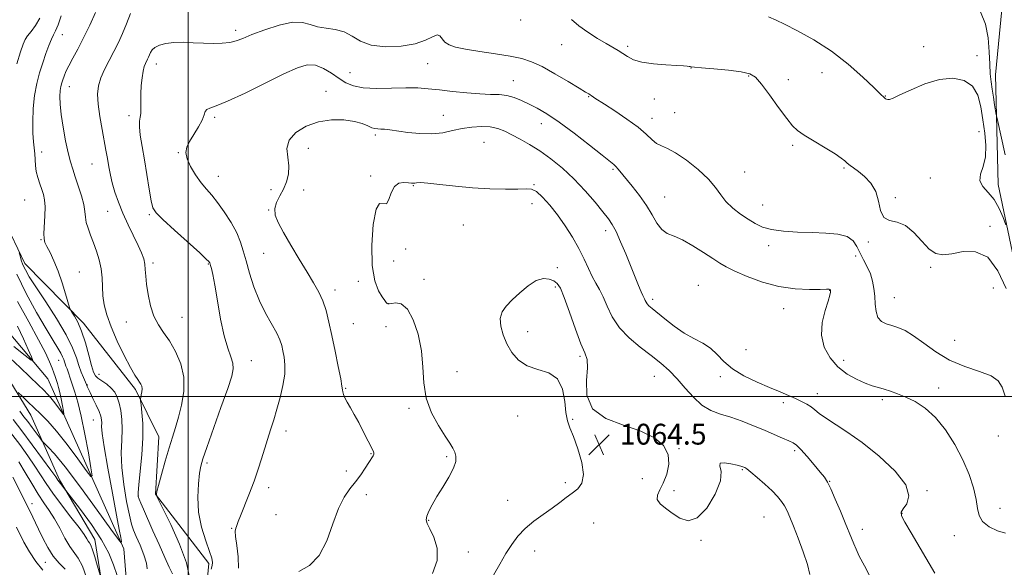
# Model space of a CAD drawing. Extents: x 2107300 to 2110200, y 352300 to 355200.
# Drawn here: x 2108435 to 2108814, y 353434 to 353645 of the extents above; entities that cross this region are included whole.
import ezdxf

# ---------------------------------------------------------------- set-up
doc = ezdxf.new("R2010")
doc.units = 0
doc.header["$MEASUREMENT"] = 0
for name, color, linetype, lineweight in [('32000', 7, 'Continuous', 0), ('DTM HARD BREAKLINE', 7, 'Continuous', 0), ('DTM SPOT ELEVATION', 2, 'Continuous', 13), ('INDEX CONTOUR', 41, 'Continuous', 13), ('INTERMEDIATE CONTOUR', 44, 'Continuous', 0), ('SPOT ELEVATION', 7, 'Continuous', 0)]:
    doc.layers.add(name, color=color, linetype=linetype, lineweight=lineweight)
doc.styles.add('Style-ITALICS', font='ITALICS.shx')

# ---------------------------------------------------------------- blocks, each defined once
blk = doc.blocks.new('SPOT')
at = {"layer": 'SPOT ELEVATION'}
for p, q in [((-3.91, -3.91), (3.82, 3.81)), ((-1.65, 3.77), (1.72, -3.93))]:
    blk.add_line(p, q, dxfattribs=at)

msp = doc.modelspace()

# ---------------------------------------------------------------- linework, layer by layer
at = {"layer": '32000', "flags": 128}
for points in [[(2108500, 355000), (2108500, 352500)], [(2110000, 353500), (2107500, 353500)]]:
    msp.add_lwpolyline(points, dxfattribs=at)
at = {"layer": 'DTM HARD BREAKLINE'}
for points in [[(2108577.02, 353114.24, 1073.91), (2108563.81, 353122.44, 1070.86), (2108557.9, 353179.48, 1069.13), (2108562.12, 353223.25, 1065.46), (2108538.83, 353262.03, 1062.92), (2108519.62, 353299.77, 1058.54), (2108493.26, 353334.48, 1055.58), (2108478.23, 353404.79, 1051.31), (2108475.31, 353441.46, 1048.15), (2108446, 353506.73, 1042.86), (2108417.61, 353540.43, 1038.27), (2108392.42, 353617.91, 1033.79), (2108391.48, 353641.33, 1032.16), (2108426.41, 353728.78, 1025.24), (2108464.15, 353745.96, 1023.2), (2108496.93, 353803.89, 1019.13), (2108516.51, 353871.03, 1014.34), (2108500.47, 353943.38, 1012), (2108490.33, 353956.66, 1010.88), (2108510.91, 354018.7, 1007.73), (2108485.6, 354060.54, 1006.71), (2108499.93, 354081.87, 1005.08), (2108516.73, 354090.98, 1002.6)], [(2108846.67, 353452.52, 1056.8), (2108844.49, 353478.23, 1054.35), (2108823.01, 353525.27, 1053.39), (2108811.21, 353581.42, 1051.36), (2108810.19, 353623.44, 1049.2), (2108813.85, 353660.63, 1047.89), (2108811.39, 353680.32, 1046.78), (2108793.09, 353694.67, 1046.07), (2108779.04, 353709.44, 1045.19), (2108765.12, 353747.99, 1043.23), (2108751.09, 353769.26, 1041.81), (2108739.65, 353808.4, 1038.51), (2108727.95, 353848.28, 1036.21), (2108717.54, 353879.95, 1034.57), (2108699.71, 353902.09, 1032.51)], [(2108575.624, 353099.195, 1075.14), (2108554.158, 353105.52, 1074.76), (2108549.222, 353124.188, 1073.335), (2108548.899, 353146.024, 1071.34), (2108549.125, 353178.107, 1070.2), (2108549.442, 353206.874, 1068.585), (2108544.085, 353230.785, 1066.97), (2108530.378, 353256.679, 1064.31), (2108513.34, 353283.034, 1062.03), (2108499.391, 353297.584, 1060.7), (2108489.182, 353316.937, 1059.37), (2108478.882, 353339.606, 1058.04), (2108470.572, 353370.348, 1055.665), (2108469.474, 353390.228, 1054.43), (2108468.784, 353415.373, 1052.72), (2108464.097, 353445.109, 1051.295), (2108450.473, 353467.963, 1049.775), (2108439.56, 353492.827, 1046.735), (2108422.2, 353520.833, 1044.645), (2108407.517, 353541.999, 1043.125), (2108399.654, 353556.439, 1041.225), (2108390.853, 353584.956, 1039.515), (2108384.164, 353596.939, 1039.23), (2108376.23, 353603.911, 1039.705)], [(2108506.204, 353418.232, 1056.71), (2108507.888, 353435.9, 1055.665), (2108487.37, 353462.447, 1053.955), (2108488.664, 353484.442, 1053.29), (2108479.761, 353502.632, 1051.675), (2108459.814, 353528.111, 1050.44), (2108437.224, 353551.077, 1048.54), (2108429.171, 353567.935, 1046.735)]]:
    msp.add_polyline3d(points, dxfattribs=at)
at = {"layer": 'DTM SPOT ELEVATION'}
for p in [(2108627.71, 353644.62, 1054.2), (2108518.23, 353640.53, 1055.6), (2108451.637, 353638.989, 1050.725), (2108643.51, 353635.12, 1054.8), (2108668.82, 353634.42, 1053.7), (2108782.65, 353634.34, 1051.64), (2108803.16, 353630.81, 1051.64), (2108487.72, 353627.64, 1056.6), (2108592.02, 353627.82, 1056.9), (2108693.17, 353626.07, 1054.04), (2108562.16, 353624.39, 1057.1), (2108715.415, 353623.035, 1054.145), (2108730.6, 353621.69, 1053.44), (2108743.59, 353624.38, 1052.94), (2108454.32, 353618.91, 1052.7), (2108624.96, 353621.23, 1057.2), (2108553, 353617.18, 1059.4), (2108653.9, 353615.06, 1056.1), (2108679.1, 353614.26, 1054.6), (2108767.92, 353615.33, 1051.94), (2108477.29, 353607.88, 1055.6), (2108510.19, 353607.19, 1058.3), (2108598.05, 353607.99, 1059.1), (2108678.2, 353606.74, 1055.4), (2108686.91, 353608.94, 1055.24), (2108635.66, 353604.7, 1058.7), (2108571.89, 353600.37, 1060.3), (2108803.95, 353601.71, 1052.74), (2108546.19, 353595.28, 1060.7), (2108613.68, 353597.56, 1061.1), (2108732.256, 353596.391, 1054.24), (2108443.738, 353593.878, 1050.725), (2108496.15, 353593.57, 1057.9), (2108462.98, 353589.28, 1053.1), (2108752.01, 353587.77, 1054.14), (2108511.63, 353584.49, 1058.7), (2108570.05, 353584.68, 1061.9), (2108663.21, 353587.21, 1058.2), (2108713.79, 353586.19, 1055.34), (2108785.17, 353583.88, 1053.14), (2108586.45, 353580.88, 1062.1), (2108632.92, 353581.33, 1061.9), (2108531.8, 353579.35, 1059.1), (2108544.32, 353579.22, 1061.3), (2108683.12, 353576.53, 1057.1), (2108771.73, 353576.38, 1053.94), (2108437.1, 353575.41, 1048.9), (2108632.05, 353573.97, 1062.8), (2108720.78, 353573.46, 1055.24), (2108468.98, 353571.1, 1053.1), (2108485.1, 353569.79, 1055.8), (2108530.89, 353571.57, 1059.9), (2108605.75, 353565.84, 1062.7), (2108808.15, 353565.26, 1053.64), (2108660.42, 353563.67, 1060.5), (2108443.45, 353560.22, 1049.9), (2108723.06, 353557.84, 1056.44), (2108761.34, 353559.27, 1054.04), (2108528.96, 353555, 1059.1), (2108583.56, 353556.57, 1062.1), (2108756.55, 353553.87, 1056.64), (2108486.447, 353551.218, 1054.335), (2108507.68, 353550.91, 1055.9), (2108578.91, 353552.04, 1062.43), (2108458.13, 353547.83, 1050.9), (2108641.9, 353549.47, 1063.4), (2108785.31, 353549.55, 1054.14), (2108565.31, 353544.18, 1061.82), (2108590.65, 353544.91, 1062.83), (2108641.03, 353542.04, 1064.3), (2108696.02, 353542.7, 1059.14), (2108556.46, 353540.93, 1060.5), (2108746.48, 353540.77, 1058.04), (2108809.44, 353541.63, 1054.94), (2108576.99, 353535.64, 1062.03), (2108678.52, 353537.33, 1059.6), (2108771.35, 353537.95, 1055.14), (2108728.86, 353533.66, 1058.64), (2108476.24, 353528.61, 1053.2), (2108497.558, 353530.42, 1054.905), (2108563.41, 353528, 1060.92), (2108575.96, 353526.82, 1060.9), (2108630.42, 353524.89, 1064.5), (2108794.59, 353521.59, 1054.64), (2108714.3, 353517.94, 1058.74), (2108450.2, 353513.85, 1045.2), (2108524.302, 353513.717, 1056.71), (2108650.61, 353515.39, 1064.2), (2108751.91, 353513.86, 1057.44), (2108465.65, 353508.5, 1050.8), (2108603.23, 353509.51, 1062.9), (2108461.26, 353504.41, 1048.1), (2108679.14, 353507.74, 1062.8), (2108704.5, 353507.61, 1060.44), (2108560.5, 353503.1, 1060.1), (2108741.81, 353501.03, 1059.34), (2108788.42, 353503.24, 1057.44), (2108728.65, 353497.63, 1060.44), (2108766.75, 353498.73, 1058.34), (2108584.85, 353495.44, 1061.7), (2108463.59, 353490.91, 1047.2), (2108626.57, 353492.52, 1063.4), (2108647.78, 353491.26, 1064.1), (2108537.58, 353486.75, 1058.5), (2108811.37, 353484.78, 1056.44), (2108570.24, 353478.03, 1059.9), (2108688.59, 353479.94, 1063.84), (2108733.059, 353479.204, 1062.315), (2108507.16, 353474.48, 1056.3), (2108599.35, 353476.83, 1061.8), (2108560.81, 353471.39, 1059.4), (2108712.92, 353471.92, 1064.14), (2108644.93, 353466.93, 1063.5), (2108674.48, 353468.37, 1065.1), (2108746.51, 353467.38, 1061.94), (2108530.97, 353464.98, 1058.5), (2108686.68, 353463.82, 1063.44), (2108783.87, 353463.83, 1059.84), (2108439.977, 353458.848, 1055.475), (2108480.84, 353461.8, 1052.1), (2108568.39, 353462.26, 1060.6), (2108622.72, 353460.05, 1062.9), (2108774.25, 353455.09, 1059.94), (2108812.01, 353457.01, 1057.24), (2108533.78, 353454.65, 1058.7), (2108592.45, 353452.42, 1062.1), (2108655.76, 353451.37, 1065.5), (2108721.284, 353453.641, 1064.975), (2108516.63, 353449.37, 1057.9), (2108759.028, 353448.922, 1061.46), (2108697.06, 353444.72, 1064.14), (2108794.46, 353446.51, 1058.74), (2108607.7, 353440.24, 1062.8), (2108633.18, 353440.65, 1064.9), (2108445.11, 353436.26, 1056.8)]:
    msp.add_point(p, dxfattribs=at)
at = {"layer": 'INDEX CONTOUR'}
for points in [[(2108451.206, 353646.17, 1050), (2108449.977, 353642.696, 1050), (2108449.043, 353640.447, 1050), (2108448.28, 353638.902, 1050), (2108447.48, 353637.233, 1050), (2108446.485, 353634.795, 1050), (2108445.328, 353631.666, 1050), (2108444.091, 353628.102, 1050), (2108442.861, 353624.296, 1050), (2108441.76, 353620.172, 1050), (2108440.918, 353615.588, 1050), (2108440.43, 353610.529, 1050), (2108440.256, 353605.489, 1050), (2108440.322, 353601.086, 1050), (2108440.548, 353597.765, 1050), (2108441.064, 353593.112, 1050), (2108441.306, 353588.728, 1050), (2108441.597, 353586.407, 1050), (2108442.166, 353584.019, 1050), (2108442.911, 353581.672, 1050), (2108443.677, 353579.499, 1050), (2108444.325, 353577.535, 1050), (2108444.781, 353575.443, 1050), (2108444.987, 353572.788, 1050), (2108444.924, 353569.34, 1050), (2108444.56, 353562.584, 1050), (2108444.592, 353560.582, 1050), (2108444.932, 353559.171, 1050), (2108445.68, 353557.592, 1050), (2108446.885, 353555.23, 1050), (2108448.399, 353552.038, 1050), (2108450.022, 353548.114, 1050), (2108451.565, 353543.669, 1050), (2108452.884, 353539.379, 1050), (2108454.391, 353534.162, 1050), (2108454.774, 353533.204, 1050), (2108455.32, 353532.343, 1050), (2108456.276, 353530.867, 1050), (2108457.56, 353528.495, 1050), (2108459.009, 353525.058, 1050), (2108460.464, 353520.577, 1050), (2108461.79, 353515.853, 1050), (2108462.855, 353511.876, 1050), (2108463.607, 353509.368, 1050), (2108464.314, 353507.952, 1050), (2108465.322, 353506.98, 1050), (2108468.677, 353504.659, 1050), (2108470.405, 353503.232, 1050), (2108471.753, 353501.624, 1050), (2108472.751, 353499.725, 1050), (2108473.507, 353497.396, 1050), (2108474.1, 353494.536, 1050), (2108474.489, 353491.175, 1050), (2108474.605, 353487.377, 1050), (2108474.447, 353483.158, 1050), (2108474.288, 353478.333, 1050), (2108474.468, 353472.671, 1050), (2108475.214, 353466.163, 1050), (2108476.296, 353459.7, 1050), (2108477.367, 353454.395, 1050), (2108478.191, 353450.98, 1050), (2108478.968, 353448.655, 1050), (2108480.003, 353446.238, 1050), (2108481.467, 353442.893, 1050), (2108482.976, 353439.16, 1050), (2108484.009, 353435.924, 1050), (2108484.166, 353433.784, 1050)], [(2108813.976, 353592.749, 1050), (2108810.822, 353606.764, 1050), (2108810.513, 353608.256, 1050), (2108810.27, 353609.652, 1050), (2108809.889, 353611.933, 1050), (2108809.409, 353614.88, 1050), (2108808.929, 353617.975, 1050), (2108808.531, 353620.873, 1050), (2108808.231, 353623.92, 1050), (2108808.026, 353627.634, 1050), (2108807.856, 353632.348, 1050), (2108807.42, 353637.653, 1050), (2108806.362, 353642.955, 1050), (2108804.487, 353647.713, 1050)], [(2108786.866, 353432.191, 1060), (2108777.859, 353447.637, 1060), (2108775.46, 353451.777, 1060), (2108774.157, 353454.191, 1060), (2108773.949, 353455.537, 1060), (2108774.724, 353456.797, 1060), (2108776.147, 353458.807, 1060), (2108776.995, 353461.839, 1060), (2108775.822, 353466.022, 1060), (2108771.67, 353471.321, 1060), (2108765.547, 353477.03, 1060), (2108758.949, 353482.281, 1060), (2108753.136, 353486.394, 1060), (2108744.883, 353491.736, 1060), (2108742.498, 353493.493, 1060), (2108740.844, 353494.882, 1060), (2108739.399, 353496.038, 1060), (2108737.726, 353497.084, 1060), (2108735.732, 353498.104, 1060), (2108733.41, 353499.172, 1060), (2108730.717, 353500.365, 1060), (2108727.469, 353501.767, 1060), (2108723.449, 353503.47, 1060), (2108718.606, 353505.536, 1060), (2108713.565, 353507.929, 1060), (2108709.119, 353510.585, 1060), (2108705.818, 353513.406, 1060), (2108703.246, 353516.158, 1060), (2108700.741, 353518.568, 1060), (2108697.777, 353520.486, 1060), (2108694.361, 353522.247, 1060), (2108690.632, 353524.305, 1060), (2108686.777, 353526.943, 1060), (2108683.169, 353529.761, 1060), (2108678.257, 353533.804, 1060), (2108677.074, 353534.797, 1060), (2108676.383, 353535.508, 1060), (2108675.925, 353536.208, 1060), (2108675.6, 353536.894, 1060), (2108675.346, 353537.492, 1060), (2108674.713, 353538.778, 1060), (2108674.078, 353540.2, 1060), (2108673.079, 353542.593, 1060), (2108668.136, 353554.764, 1060), (2108666.179, 353559.434, 1060), (2108664.423, 353563.345, 1060), (2108662.984, 353566.056, 1060), (2108661.477, 353568.239, 1060), (2108659.39, 353570.843, 1060), (2108656.349, 353574.555, 1060), (2108652.53, 353579.006, 1060), (2108648.245, 353583.565, 1060), (2108643.783, 353587.704, 1060), (2108639.336, 353591.3, 1060), (2108635.069, 353594.334, 1060), (2108631.128, 353596.809, 1060), (2108627.564, 353598.815, 1060), (2108624.404, 353600.462, 1060), (2108621.619, 353601.83, 1060), (2108618.942, 353602.873, 1060), (2108616.047, 353603.512, 1060), (2108612.702, 353603.693, 1060), (2108609.042, 353603.459, 1060), (2108605.294, 353602.88, 1060), (2108601.607, 353602.063, 1060), (2108597.804, 353601.277, 1060), (2108593.632, 353600.833, 1060), (2108588.982, 353600.941, 1060), (2108584.337, 353601.411, 1060), (2108577.417, 353602.349, 1060), (2108575.427, 353602.574, 1060), (2108574.012, 353602.678, 1060), (2108572.856, 353602.723, 1060), (2108571.754, 353602.848, 1060), (2108570.528, 353603.209, 1060), (2108568.986, 353603.899, 1060), (2108566.86, 353604.767, 1060), (2108563.868, 353605.598, 1060), (2108559.846, 353606.17, 1060), (2108555.116, 353606.227, 1060), (2108550.119, 353605.503, 1060), (2108545.326, 353603.821, 1060), (2108541.329, 353601.364, 1060), (2108538.752, 353598.4, 1060), (2108537.954, 353595.177, 1060), (2108538.252, 353591.849, 1060), (2108538.698, 353588.549, 1060), (2108538.536, 353585.388, 1060), (2108537.765, 353582.401, 1060), (2108536.572, 353579.602, 1060), (2108535.18, 353576.994, 1060), (2108533.945, 353574.52, 1060), (2108533.26, 353572.112, 1060), (2108533.448, 353569.64, 1060), (2108534.56, 353566.731, 1060), (2108536.577, 353562.951, 1060), (2108539.401, 353558.074, 1060), (2108542.602, 353552.711, 1060), (2108545.669, 353547.678, 1060), (2108548.193, 353543.57, 1060), (2108550.177, 353540.085, 1060), (2108551.729, 353536.699, 1060), (2108552.967, 353532.941, 1060), (2108554.059, 353528.564, 1060), (2108555.184, 353523.378, 1060), (2108556.451, 353517.403, 1060), (2108557.678, 353511.507, 1060), (2108558.61, 353506.768, 1060), (2108559.078, 353503.949, 1060), (2108559.25, 353502.54, 1060), (2108559.374, 353501.716, 1060), (2108559.671, 353500.774, 1060), (2108560.229, 353499.504, 1060), (2108561.102, 353497.821, 1060), (2108562.324, 353495.658, 1060), (2108563.824, 353493.03, 1060), (2108565.513, 353489.971, 1060), (2108567.276, 353486.598, 1060), (2108571.031, 353479.167, 1060), (2108571.377, 353478.318, 1060), (2108571.353, 353477.774, 1060), (2108571.027, 353477.138, 1060), (2108569.379, 353474.65, 1060), (2108567.996, 353472.471, 1060), (2108566.283, 353469.865, 1060), (2108564.306, 353467.156, 1060), (2108562.143, 353464.494, 1060), (2108559.907, 353461.342, 1060), (2108557.721, 353456.987, 1060), (2108555.622, 353451.065, 1060), (2108553.304, 353444.59, 1060), (2108550.372, 353438.925, 1060), (2108546.609, 353435.096, 1060), (2108542.495, 353432.797, 1060)], [(2108472.734, 353431.199, 1050), (2108471.294, 353435.275, 1050), (2108469.429, 353439.79, 1050), (2108466.669, 353444.984, 1050), (2108462.8, 353450.876, 1050), (2108458.623, 353456.604, 1050), (2108455.194, 353461.084, 1050), (2108452.085, 353465.084, 1050), (2108450.952, 353466.504, 1050), (2108450.39, 353467.232, 1050), (2108449.922, 353467.878, 1050), (2108449.073, 353469.077, 1050), (2108447.24, 353471.626, 1050), (2108444.054, 353476.008, 1050), (2108440.074, 353481.424, 1050), (2108436.094, 353486.762, 1050), (2108432.722, 353491.167, 1050)]]:
    msp.add_polyline3d(points, dxfattribs=at)
at = {"layer": 'INTERMEDIATE CONTOUR'}
for points in [[(2108442.951, 353645.258, 1048), (2108441.246, 353642.422, 1048), (2108439.582, 353640.17, 1048), (2108438.219, 353638.441, 1048), (2108437.305, 353637.046, 1048), (2108436.554, 353635.284, 1048), (2108435.569, 353632.321, 1048), (2108434.096, 353627.699, 1048)], [(2108464.403, 353647.385, 1052), (2108462.155, 353642.561, 1052), (2108459.772, 353637.672, 1052), (2108457.552, 353633.402, 1052), (2108455.63, 353629.857, 1052), (2108454.102, 353626.999, 1052), (2108453.024, 353624.769, 1052), (2108452.298, 353623.031, 1052), (2108451.789, 353621.626, 1052), (2108451.385, 353620.382, 1052), (2108451.065, 353619.064, 1052), (2108450.836, 353617.422, 1052), (2108450.717, 353615.215, 1052), (2108450.795, 353612.242, 1052), (2108451.173, 353608.307, 1052), (2108451.906, 353603.395, 1052), (2108452.857, 353598.19, 1052), (2108453.84, 353593.554, 1052), (2108454.726, 353590.077, 1052), (2108455.595, 353587.269, 1052), (2108456.584, 353584.371, 1052), (2108457.761, 353580.849, 1052), (2108458.929, 353577.077, 1052), (2108459.821, 353573.654, 1052), (2108460.272, 353571.009, 1052), (2108460.503, 353568.886, 1052), (2108460.834, 353566.856, 1052), (2108461.509, 353564.563, 1052), (2108462.476, 353561.947, 1052), (2108463.604, 353559.022, 1052), (2108464.759, 353555.819, 1052), (2108465.786, 353552.429, 1052), (2108466.523, 353548.96, 1052), (2108466.879, 353545.503, 1052), (2108467.036, 353542.067, 1052), (2108467.244, 353538.643, 1052), (2108467.741, 353535.163, 1052), (2108468.722, 353531.315, 1052), (2108470.366, 353526.73, 1052), (2108472.732, 353521.267, 1052), (2108475.389, 353515.712, 1052), (2108477.782, 353511.082, 1052), (2108479.485, 353508.122, 1052), (2108480.587, 353506.482, 1052), (2108481.309, 353505.538, 1052), (2108481.828, 353504.753, 1052), (2108482.159, 353503.932, 1052), (2108482.275, 353502.965, 1052), (2108482.175, 353501.802, 1052), (2108481.954, 353500.632, 1052), (2108481.733, 353499.701, 1052), (2108481.617, 353499.106, 1052), (2108481.648, 353498.349, 1052), (2108481.853, 353496.778, 1052), (2108482.213, 353493.872, 1052), (2108482.533, 353489.611, 1052), (2108482.575, 353484.102, 1052), (2108482.186, 353477.637, 1052), (2108481.566, 353471.238, 1052), (2108481.001, 353466.112, 1052), (2108480.725, 353463.096, 1052), (2108480.767, 353461.556, 1052), (2108481.099, 353460.486, 1052), (2108481.724, 353458.997, 1052), (2108482.747, 353456.661, 1052), (2108486.416, 353448.39, 1052), (2108488.785, 353443.088, 1052), (2108490.996, 353438.2, 1052), (2108492.715, 353434.469, 1052), (2108493.907, 353431.822, 1052)], [(2108477.751, 353647.047, 1054), (2108476.239, 353643.075, 1054), (2108474.729, 353639.378, 1054), (2108473.155, 353635.907, 1054), (2108471.448, 353632.492, 1054), (2108469.596, 353629.016, 1054), (2108467.811, 353625.575, 1054), (2108466.364, 353622.318, 1054), (2108465.471, 353619.287, 1054), (2108465.144, 353616.102, 1054), (2108465.342, 353612.276, 1054), (2108465.988, 353607.543, 1054), (2108466.866, 353602.507, 1054), (2108468.367, 353594.601, 1054), (2108468.833, 353592.053, 1054), (2108469.606, 353587.551, 1054), (2108470.11, 353584.97, 1054), (2108470.828, 353581.98, 1054), (2108471.848, 353578.493, 1054), (2108473.203, 353574.578, 1054), (2108474.913, 353570.341, 1054), (2108476.938, 353565.935, 1054), (2108480.812, 353557.999, 1054), (2108482.088, 353555.111, 1054), (2108482.883, 353552.816, 1054), (2108483.314, 353550.784, 1054), (2108483.511, 353548.689, 1054), (2108483.655, 353546.224, 1054), (2108483.944, 353543.088, 1054), (2108484.543, 353539.136, 1054), (2108485.499, 353534.842, 1054), (2108486.829, 353530.836, 1054), (2108488.535, 353527.542, 1054), (2108490.554, 353524.562, 1054), (2108492.81, 353521.291, 1054), (2108495.154, 353517.261, 1054), (2108497.158, 353512.546, 1054), (2108498.325, 353507.359, 1054), (2108498.32, 353501.945, 1054), (2108497.471, 353496.684, 1054), (2108496.268, 353491.987, 1054), (2108495.098, 353488.077, 1054), (2108493.936, 353484.413, 1054), (2108492.653, 353480.261, 1054), (2108491.189, 353475.196, 1054), (2108489.753, 353470.021, 1054), (2108488.622, 353465.85, 1054), (2108487.994, 353463.49, 1054), (2108487.764, 353462.534, 1054), (2108487.746, 353462.27, 1054), (2108487.784, 353462.11, 1054), (2108487.876, 353461.84, 1054), (2108487.988, 353461.597, 1054), (2108490.285, 353456.932, 1054), (2108493.26, 353450.808, 1054), (2108496.668, 353443.259, 1054), (2108499.356, 353436.069, 1054), (2108500.473, 353430.644, 1054)], [(2108814.286, 353541.431, 1054), (2108811.149, 353548.259, 1054), (2108807.234, 353553.42, 1054), (2108802.593, 353555.59, 1054), (2108797.772, 353555.597, 1054), (2108793.436, 353554.811, 1054), (2108790.061, 353554.424, 1054), (2108787.341, 353554.922, 1054), (2108784.778, 353556.617, 1054), (2108781.972, 353559.585, 1054), (2108778.907, 353562.957, 1054), (2108775.667, 353565.632, 1054), (2108772.393, 353566.891, 1054), (2108769.452, 353567.538, 1054), (2108767.267, 353568.764, 1054), (2108766.068, 353571.422, 1054), (2108765.305, 353575.025, 1054), (2108764.234, 353578.755, 1054), (2108762.326, 353581.933, 1054), (2108759.921, 353584.457, 1054), (2108757.574, 353586.37, 1054), (2108755.726, 353587.74, 1054), (2108754.347, 353588.737, 1054), (2108753.295, 353589.56, 1054), (2108752.348, 353590.417, 1054), (2108750.978, 353591.549, 1054), (2108748.58, 353593.208, 1054), (2108744.83, 353595.515, 1054), (2108740.513, 353598.079, 1054), (2108736.697, 353600.376, 1054), (2108734.116, 353602.116, 1054), (2108732.184, 353603.937, 1054), (2108729.987, 353606.707, 1054), (2108726.892, 353610.943, 1054), (2108723.396, 353615.767, 1054), (2108720.281, 353619.947, 1054), (2108718.013, 353622.561, 1054), (2108715.803, 353623.923, 1054), (2108712.548, 353624.653, 1054), (2108707.58, 353625.26, 1054), (2108701.983, 353625.8, 1054), (2108697.276, 353626.217, 1054), (2108694.592, 353626.471, 1054), (2108693.244, 353626.634, 1054), (2108692.864, 353626.643, 1054), (2108692.479, 353626.678, 1054), (2108691.789, 353626.769, 1054), (2108690.367, 353626.908, 1054), (2108687.717, 353627.082, 1054), (2108683.598, 353627.3, 1054), (2108678.801, 353627.666, 1054), (2108674.374, 353628.309, 1054), (2108671.115, 353629.303, 1054), (2108668.81, 353630.506, 1054), (2108666.997, 353631.718, 1054), (2108665.24, 353632.819, 1054), (2108660.608, 353635.48, 1054), (2108657.272, 353637.473, 1054), (2108653.6, 353639.825, 1054), (2108650.128, 353642.319, 1054), (2108647.231, 353644.726, 1054)], [(2108814.167, 353565.912, 1052), (2108813.153, 353568.709, 1052), (2108811.655, 353572.194, 1052), (2108809.697, 353575.593, 1052), (2108807.412, 353578.327, 1052), (2108805.374, 353580.603, 1052), (2108804.264, 353582.822, 1052), (2108804.509, 353585.342, 1052), (2108805.51, 353588.348, 1052), (2108806.412, 353591.979, 1052), (2108806.561, 353596.309, 1052), (2108806.101, 353601.135, 1052), (2108805.38, 353606.188, 1052), (2108804.606, 353611.166, 1052), (2108803.444, 353615.648, 1052), (2108801.425, 353619.176, 1052), (2108798.197, 353621.38, 1052), (2108793.889, 353622.212, 1052), (2108788.754, 353621.707, 1052), (2108783.137, 353620.019, 1052), (2108777.77, 353617.788, 1052), (2108773.482, 353615.775, 1052), (2108770.86, 353614.568, 1052), (2108769.529, 353614.063, 1052), (2108768.873, 353613.986, 1052), (2108768.379, 353614.102, 1052), (2108767.935, 353614.337, 1052), (2108767.531, 353614.657, 1052), (2108765.925, 353616.263, 1052), (2108763.493, 353618.634, 1052), (2108759.287, 353622.601, 1052), (2108753.666, 353627.534, 1052), (2108747.189, 353632.558, 1052), (2108740.454, 353636.927, 1052), (2108734.192, 353640.419, 1052), (2108729.171, 353642.94, 1052), (2108725.926, 353644.473, 1052), (2108722.981, 353645.795, 1052)], [(2108813.907, 353500.102, 1056), (2108812.817, 353503.566, 1056), (2108811.287, 353506.017, 1056), (2108808.53, 353507.892, 1056), (2108804.041, 353509.612, 1056), (2108798.435, 353511.525, 1056), (2108792.609, 353513.963, 1056), (2108787.313, 353517.096, 1056), (2108782.699, 353520.434, 1056), (2108778.773, 353523.329, 1056), (2108775.511, 353525.292, 1056), (2108772.77, 353526.491, 1056), (2108770.378, 353527.259, 1056), (2108768.218, 353527.927, 1056), (2108766.394, 353528.836, 1056), (2108765.069, 353530.328, 1056), (2108764.332, 353532.625, 1056), (2108763.997, 353535.48, 1056), (2108763.807, 353538.528, 1056), (2108763.53, 353541.472, 1056), (2108763.03, 353544.296, 1056), (2108762.194, 353547.049, 1056), (2108760.971, 353549.772, 1056), (2108759.554, 353552.453, 1056), (2108758.195, 353555.07, 1056), (2108757.007, 353557.567, 1056), (2108755.551, 353559.745, 1056), (2108753.246, 353561.37, 1056), (2108749.673, 353562.294, 1056), (2108745.044, 353562.712, 1056), (2108739.734, 353562.903, 1056), (2108734.141, 353563.115, 1056), (2108728.776, 353563.479, 1056), (2108724.175, 353564.093, 1056), (2108720.686, 353565.043, 1056), (2108717.905, 353566.351, 1056), (2108715.239, 353568.024, 1056), (2108712.268, 353570.051, 1056), (2108709.255, 353572.349, 1056), (2108706.635, 353574.815, 1056), (2108704.641, 353577.395, 1056), (2108702.687, 353580.214, 1056), (2108699.985, 353583.447, 1056), (2108696.035, 353587.126, 1056), (2108691.487, 353590.724, 1056), (2108687.278, 353593.572, 1056), (2108684.124, 353595.232, 1056), (2108681.839, 353596.173, 1056), (2108680.016, 353597.094, 1056), (2108678.232, 353598.568, 1056), (2108676.015, 353600.672, 1056), (2108672.877, 353603.362, 1056), (2108668.588, 353606.503, 1056), (2108663.947, 353609.626, 1056), (2108660.009, 353612.175, 1056), (2108656.311, 353614.552, 1056), (2108655.702, 353614.961, 1056), (2108654.861, 353615.572, 1056), (2108654.461, 353615.846, 1056), (2108653.922, 353616.173, 1056), (2108652.711, 353616.892, 1056), (2108650.193, 353618.409, 1056), (2108646.017, 353620.939, 1056), (2108640.944, 353623.932, 1056), (2108636.017, 353626.648, 1056), (2108631.952, 353628.529, 1056), (2108628.161, 353629.747, 1056), (2108623.732, 353630.657, 1056), (2108618.089, 353631.547, 1056), (2108612.008, 353632.444, 1056), (2108606.605, 353633.306, 1056), (2108602.737, 353634.121, 1056), (2108600.237, 353634.994, 1056), (2108598.677, 353636.059, 1056), (2108596.752, 353638.432, 1056), (2108595.631, 353638.808, 1056), (2108593.912, 353638.136, 1056), (2108591.235, 353636.813, 1056), (2108587.246, 353635.423, 1056), (2108581.829, 353634.48, 1056), (2108575.839, 353634.235, 1056), (2108570.368, 353634.869, 1056), (2108566.209, 353636.423, 1056), (2108562.955, 353638.364, 1056), (2108559.895, 353640.023, 1056), (2108556.503, 353640.922, 1056), (2108552.974, 353641.373, 1056), (2108549.685, 353641.887, 1056), (2108546.829, 353642.778, 1056), (2108543.861, 353643.591, 1056), (2108540.048, 353643.677, 1056), (2108534.967, 353642.605, 1056), (2108529.416, 353640.808, 1056), (2108524.502, 353638.937, 1056), (2108521.009, 353637.515, 1056), (2108518.448, 353636.562, 1056), (2108516.012, 353635.968, 1056), (2108513.056, 353635.639, 1056), (2108509.594, 353635.529, 1056), (2108505.808, 353635.604, 1056), (2108501.885, 353635.809, 1056), (2108498.039, 353635.984, 1056), (2108494.495, 353635.948, 1056), (2108491.45, 353635.565, 1056), (2108488.998, 353634.892, 1056), (2108487.205, 353634.036, 1056), (2108486.089, 353633.094, 1056), (2108485.458, 353632.131, 1056), (2108484.722, 353630.349, 1056), (2108484.359, 353629.548, 1056), (2108483.532, 353627.904, 1056), (2108483.08, 353626.734, 1056), (2108482.637, 353624.962, 1056), (2108482.236, 353622.412, 1056), (2108481.927, 353619.363, 1056), (2108481.766, 353616.202, 1056), (2108481.772, 353613.274, 1056), (2108481.828, 353610.74, 1056), (2108481.781, 353608.714, 1056), (2108481.544, 353607.191, 1056), (2108481.287, 353605.672, 1056), (2108481.244, 353603.536, 1056), (2108481.591, 353600.296, 1056), (2108482.262, 353595.999, 1056), (2108483.134, 353590.822, 1056), (2108484.996, 353579.538, 1056), (2108485.76, 353575.149, 1056), (2108486.419, 353572.447, 1056), (2108487.649, 353570.474, 1056), (2108490.282, 353567.897, 1056), (2108494.761, 353563.822, 1056), (2108504.412, 353555.111, 1056), (2108506.955, 353552.773, 1056), (2108507.97, 353551.78, 1056), (2108508.201, 353551.476, 1056), (2108508.279, 353551.285, 1056), (2108508.562, 353550.316, 1056), (2108508.888, 353549.119, 1056), (2108509.409, 353546.812, 1056), (2108510.176, 353542.766, 1056), (2108511.215, 353536.699, 1056), (2108512.458, 353529.716, 1056), (2108513.814, 353523.27, 1056), (2108515.171, 353518.482, 1056), (2108516.345, 353515.154, 1056), (2108517.128, 353512.757, 1056), (2108517.319, 353510.657, 1056), (2108516.726, 353507.801, 1056), (2108515.159, 353503.031, 1056), (2108512.591, 353495.735, 1056), (2108507.133, 353480.412, 1056), (2108505.617, 353476.001, 1056), (2108504.856, 353473.24, 1056), (2108504.395, 353470.484, 1056), (2108503.916, 353466.452, 1056), (2108503.658, 353461.311, 1056), (2108503.996, 353455.589, 1056), (2108505.152, 353449.823, 1056), (2108506.729, 353444.59, 1056), (2108508.174, 353440.475, 1056), (2108509.049, 353437.854, 1056), (2108509.362, 353436.264, 1056), (2108509.234, 353435.03, 1056), (2108508.798, 353433.641, 1056)], [(2108814.093, 353447.532, 1058), (2108811.008, 353448.379, 1058), (2108807.812, 353449.947, 1058), (2108805.28, 353451.969, 1058), (2108803.946, 353454.265, 1058), (2108803.361, 353457.013, 1058), (2108802.835, 353460.479, 1058), (2108801.786, 353464.845, 1058), (2108800.08, 353469.968, 1058), (2108797.692, 353475.62, 1058), (2108794.634, 353481.517, 1058), (2108791.066, 353487.152, 1058), (2108787.187, 353491.963, 1058), (2108783.196, 353495.533, 1058), (2108779.304, 353498.033, 1058), (2108775.724, 353499.779, 1058), (2108772.614, 353501.055, 1058), (2108769.913, 353502.007, 1058), (2108767.506, 353502.745, 1058), (2108765.248, 353503.393, 1058), (2108762.883, 353504.126, 1058), (2108760.125, 353505.126, 1058), (2108756.799, 353506.571, 1058), (2108753.184, 353508.591, 1058), (2108749.672, 353511.31, 1058), (2108746.642, 353514.802, 1058), (2108744.439, 353518.946, 1058), (2108743.398, 353523.576, 1058), (2108743.679, 353528.446, 1058), (2108744.747, 353533.004, 1058), (2108745.891, 353536.623, 1058), (2108746.554, 353538.855, 1058), (2108746.792, 353539.993, 1058), (2108746.817, 353540.507, 1058), (2108746.798, 353540.8, 1058), (2108746.746, 353540.98, 1058), (2108746.631, 353541.084, 1058), (2108746.326, 353541.141, 1058), (2108745.299, 353541.15, 1058), (2108742.92, 353541.104, 1058), (2108738.766, 353541.057, 1058), (2108733.253, 353541.298, 1058), (2108727.004, 353542.178, 1058), (2108720.64, 353543.897, 1058), (2108714.777, 353546.062, 1058), (2108710.03, 353548.126, 1058), (2108706.749, 353549.718, 1058), (2108704.24, 353551.15, 1058), (2108701.546, 353552.91, 1058), (2108697.979, 353555.301, 1058), (2108693.914, 353557.896, 1058), (2108689.994, 353560.088, 1058), (2108686.731, 353561.488, 1058), (2108684.105, 353562.579, 1058), (2108681.963, 353564.067, 1058), (2108680.124, 353566.485, 1058), (2108678.288, 353569.689, 1058), (2108676.123, 353573.365, 1058), (2108673.439, 353577.19, 1058), (2108670.602, 353580.795, 1058), (2108665.207, 353587.336, 1058), (2108664.379, 353588.258, 1058), (2108663.535, 353589.022, 1058), (2108659.024, 353592.591, 1058), (2108654.168, 353596.468, 1058), (2108648.285, 353601.087, 1058), (2108642.546, 353605.372, 1058), (2108637.866, 353608.498, 1058), (2108634.134, 353610.646, 1058), (2108630.981, 353612.253, 1058), (2108628.08, 353613.658, 1058), (2108625.282, 353614.817, 1058), (2108622.48, 353615.595, 1058), (2108619.532, 353615.922, 1058), (2108616.156, 353616.013, 1058), (2108612.033, 353616.15, 1058), (2108607.014, 353616.544, 1058), (2108601.622, 353617.113, 1058), (2108596.546, 353617.702, 1058), (2108592.238, 353618.175, 1058), (2108588.192, 353618.471, 1058), (2108583.66, 353618.549, 1058), (2108578.178, 353618.421, 1058), (2108572.404, 353618.314, 1058), (2108567.278, 353618.508, 1058), (2108563.473, 353619.226, 1058), (2108560.592, 353620.459, 1058), (2108557.973, 353622.142, 1058), (2108555.094, 353624.131, 1058), (2108552.003, 353625.984, 1058), (2108548.887, 353627.185, 1058), (2108545.769, 353627.295, 1058), (2108541.996, 353626.191, 1058), (2108536.747, 353623.827, 1058), (2108521.855, 353616.515, 1058), (2108515.125, 353613.36, 1058), (2108510.693, 353611.572, 1058), (2108508.249, 353610.752, 1058), (2108507.086, 353610.226, 1058), (2108506.539, 353609.41, 1058), (2108506.108, 353608.089, 1058), (2108505.337, 353606.14, 1058), (2108503.921, 353603.538, 1058), (2108502.169, 353600.648, 1058), (2108500.543, 353597.934, 1058), (2108499.451, 353595.703, 1058), (2108499.073, 353593.64, 1058), (2108499.538, 353591.276, 1058), (2108500.885, 353588.302, 1058), (2108502.814, 353585.058, 1058), (2108504.939, 353582.049, 1058), (2108506.97, 353579.596, 1058), (2108509.014, 353577.283, 1058), (2108511.277, 353574.513, 1058), (2108513.859, 353570.885, 1058), (2108516.447, 353566.782, 1058), (2108518.625, 353562.786, 1058), (2108520.112, 353559.282, 1058), (2108521.173, 353555.887, 1058), (2108522.21, 353552.022, 1058), (2108523.556, 353547.292, 1058), (2108525.274, 353542.032, 1058), (2108527.36, 353536.762, 1058), (2108529.742, 353531.936, 1058), (2108534.015, 353524.335, 1058), (2108535.233, 353521.731, 1058), (2108535.931, 353519.598, 1058), (2108536.411, 353517.505, 1058), (2108536.882, 353515.071, 1058), (2108537.188, 353512.116, 1058), (2108537.077, 353508.514, 1058), (2108536.385, 353504.232, 1058), (2108535.285, 353499.622, 1058), (2108534.038, 353495.128, 1058), (2108532.84, 353491.053, 1058), (2108531.647, 353487.112, 1058), (2108528.861, 353478.043, 1058), (2108527.179, 353472.788, 1058), (2108525.32, 353467.415, 1058), (2108523.347, 353462.247, 1058), (2108520.069, 353454.176, 1058), (2108519.241, 353451.98, 1058), (2108518.836, 353450.777, 1058), (2108518.577, 353450.09, 1058), (2108518.269, 353449.436, 1058), (2108518.047, 353448.3, 1058), (2108518.129, 353446.162, 1058), (2108518.621, 353442.707, 1058), (2108519.176, 353438.439, 1058), (2108519.337, 353434.071, 1058)], [(2108762.72, 353429.473, 1062), (2108759.837, 353434.887, 1062), (2108757.881, 353438.703, 1062), (2108756.631, 353441.344, 1062), (2108755.735, 353443.429, 1062), (2108754.869, 353445.537, 1062), (2108752.443, 353451.506, 1062), (2108750.625, 353455.924, 1062), (2108748.663, 353460.601, 1062), (2108746.939, 353464.559, 1062), (2108745.681, 353467.136, 1062), (2108744.513, 353468.954, 1062), (2108742.905, 353470.952, 1062), (2108740.524, 353473.78, 1062), (2108737.819, 353476.93, 1062), (2108735.436, 353479.605, 1062), (2108733.806, 353481.234, 1062), (2108732.501, 353482.15, 1062), (2108730.879, 353482.917, 1062), (2108728.436, 353483.987, 1062), (2108725.217, 353485.379, 1062), (2108721.407, 353487.004, 1062), (2108717.2, 353488.756, 1062), (2108712.837, 353490.477, 1062), (2108708.57, 353491.992, 1062), (2108704.596, 353493.242, 1062), (2108700.904, 353494.624, 1062), (2108697.431, 353496.653, 1062), (2108694.118, 353499.657, 1062), (2108690.935, 353503.236, 1062), (2108687.855, 353506.806, 1062), (2108684.816, 353509.933, 1062), (2108681.597, 353512.787, 1062), (2108677.939, 353515.688, 1062), (2108673.731, 353518.902, 1062), (2108669.444, 353522.475, 1062), (2108665.699, 353526.401, 1062), (2108662.95, 353530.601, 1062), (2108660.998, 353534.713, 1062), (2108659.476, 353538.303, 1062), (2108658.074, 353541.102, 1062), (2108656.695, 353543.49, 1062), (2108655.297, 353546.008, 1062), (2108653.82, 353549.09, 1062), (2108652.138, 353552.722, 1062), (2108650.112, 353556.781, 1062), (2108647.649, 353561.123, 1062), (2108644.857, 353565.522, 1062), (2108641.889, 353569.731, 1062), (2108638.914, 353573.498, 1062), (2108636.14, 353576.558, 1062), (2108633.789, 353578.638, 1062), (2108631.905, 353579.593, 1062), (2108629.82, 353579.768, 1062), (2108626.69, 353579.634, 1062), (2108621.917, 353579.588, 1062), (2108615.895, 353579.742, 1062), (2108609.262, 353580.135, 1062), (2108602.659, 353580.763, 1062), (2108596.731, 353581.442, 1062), (2108592.125, 353581.949, 1062), (2108589.276, 353582.122, 1062), (2108587.781, 353582.063, 1062), (2108587.027, 353581.941, 1062), (2108586.456, 353581.894, 1062), (2108585.741, 353581.94, 1062), (2108584.609, 353582.069, 1062), (2108582.908, 353582.187, 1062), (2108580.969, 353581.871, 1062), (2108579.241, 353580.618, 1062), (2108578.04, 353578.212, 1062), (2108577.144, 353575.587, 1062), (2108576.199, 353573.967, 1062), (2108573.526, 353574.042, 1062), (2108572.169, 353571.868, 1062), (2108571.107, 353566.014, 1062), (2108570.554, 353558.032, 1062), (2108570.723, 353550.23, 1062), (2108571.708, 353544.442, 1062), (2108573.142, 353540.617, 1062), (2108574.539, 353538.229, 1062), (2108575.517, 353536.799, 1062), (2108576.113, 353536.029, 1062), (2108576.463, 353535.667, 1062), (2108576.732, 353535.504, 1062), (2108577.191, 353535.51, 1062), (2108578.134, 353535.698, 1062), (2108579.762, 353535.934, 1062), (2108581.883, 353535.502, 1062), (2108584.209, 353533.538, 1062), (2108586.454, 353529.465, 1062), (2108588.343, 353523.85, 1062), (2108589.602, 353517.548, 1062), (2108590.127, 353511.272, 1062), (2108590.498, 353505.187, 1062), (2108591.466, 353499.317, 1062), (2108593.532, 353493.744, 1062), (2108596.203, 353488.783, 1062), (2108598.737, 353484.806, 1062), (2108600.552, 353482.041, 1062), (2108601.713, 353480.143, 1062), (2108602.444, 353478.619, 1062), (2108602.883, 353477.019, 1062), (2108602.827, 353475.038, 1062), (2108601.983, 353472.411, 1062), (2108600.201, 353469.002, 1062), (2108597.884, 353465.197, 1062), (2108595.574, 353461.514, 1062), (2108593.723, 353458.381, 1062), (2108592.417, 353455.88, 1062), (2108591.654, 353454.005, 1062), (2108591.439, 353452.642, 1062), (2108591.811, 353451.246, 1062), (2108592.818, 353449.165, 1062), (2108594.344, 353445.919, 1062), (2108595.619, 353441.723, 1062), (2108595.708, 353436.965, 1062), (2108593.907, 353432.027, 1062)], [(2108435.044, 353555.187, 1048), (2108435.353, 353553.977, 1048), (2108435.828, 353552.357, 1048), (2108436.485, 353550.541, 1048), (2108437.402, 353548.593, 1048), (2108438.926, 353545.984, 1048), (2108441.47, 353542.037, 1048), (2108445.214, 353536.382, 1048), (2108449.415, 353529.878, 1048), (2108453.099, 353523.686, 1048), (2108455.539, 353518.719, 1048), (2108456.998, 353514.879, 1048), (2108457.986, 353511.818, 1048), (2108458.91, 353509.257, 1048), (2108459.755, 353507.21, 1048), (2108460.944, 353504.524, 1048), (2108461.202, 353503.826, 1048), (2108461.556, 353503.004, 1048), (2108462.254, 353501.517, 1048), (2108463.363, 353499.239, 1048), (2108464.629, 353496.599, 1048), (2108465.721, 353494.165, 1048), (2108466.385, 353492.362, 1048), (2108466.678, 353491.038, 1048), (2108466.737, 353489.901, 1048), (2108466.728, 353488.508, 1048), (2108466.932, 353485.823, 1048), (2108467.661, 353480.66, 1048), (2108469.092, 353472.423, 1048), (2108470.857, 353462.888, 1048), (2108472.454, 353454.423, 1048), (2108473.495, 353448.846, 1048), (2108474.052, 353445.782, 1048), (2108474.309, 353444.304, 1048), (2108474.273, 353443.819, 1048), (2108473.23, 353445.056, 1048), (2108470.287, 353449.078, 1048), (2108464.975, 353456.369, 1048), (2108458.538, 353465.11, 1048), (2108452.647, 353472.908, 1048), (2108448.6, 353477.925, 1048), (2108446.223, 353480.548, 1048), (2108444.972, 353481.72, 1048), (2108444.32, 353482.309, 1048), (2108443.82, 353482.882, 1048), (2108443.044, 353483.929, 1048), (2108440.001, 353488.079, 1048), (2108438.325, 353490.33, 1048), (2108436.871, 353492.228, 1048), (2108435.225, 353494.306, 1048)], [(2108434.125, 353547.015, 1046), (2108437.736, 353539.578, 1046), (2108441.75, 353532.208, 1046), (2108445.401, 353525.923, 1046), (2108448.093, 353521.479, 1046), (2108449.89, 353518.578, 1046), (2108451.028, 353516.66, 1046), (2108451.725, 353515.241, 1046), (2108452.142, 353514.144, 1046), (2108452.425, 353513.269, 1046), (2108452.7, 353512.502, 1046), (2108453.022, 353511.665, 1046), (2108453.426, 353510.568, 1046), (2108453.944, 353509.051, 1046), (2108454.603, 353507.078, 1046), (2108456.428, 353501.677, 1046), (2108457.597, 353497.759, 1046), (2108458.908, 353492.411, 1046), (2108460.308, 353485.502, 1046), (2108461.617, 353478.328, 1046), (2108462.619, 353472.537, 1046), (2108463.072, 353469.466, 1046), (2108462.61, 353469.2, 1046), (2108460.837, 353471.511, 1046), (2108457.567, 353475.986, 1046), (2108453.459, 353481.48, 1046), (2108449.384, 353486.66, 1046), (2108446.015, 353490.513, 1046), (2108443.244, 353493.303, 1046), (2108440.769, 353495.61, 1046), (2108438.381, 353497.867, 1046), (2108436.258, 353499.921, 1046), (2108434.676, 353501.474, 1046)], [(2108738.88, 353431.635, 1064), (2108737.952, 353435.509, 1064), (2108736.353, 353440.379, 1064), (2108734.416, 353445.562, 1064), (2108732.589, 353450.186, 1064), (2108731.204, 353453.599, 1064), (2108730.137, 353456.03, 1064), (2108729.151, 353457.927, 1064), (2108728.01, 353459.697, 1064), (2108726.491, 353461.577, 1064), (2108724.375, 353463.763, 1064), (2108721.588, 353466.334, 1064), (2108718.634, 353468.904, 1064), (2108716.162, 353470.97, 1064), (2108714.652, 353472.169, 1064), (2108713.896, 353472.697, 1064), (2108713.521, 353472.887, 1064), (2108713.15, 353473.029, 1064), (2108712.406, 353473.244, 1064), (2108710.914, 353473.606, 1064), (2108708.529, 353474.119, 1064), (2108706.028, 353474.495, 1064), (2108704.423, 353474.37, 1064), (2108704.332, 353473.391, 1064), (2108704.814, 353471.23, 1064), (2108704.54, 353467.567, 1064), (2108702.536, 353462.414, 1064), (2108699.266, 353457.112, 1064), (2108695.552, 353453.333, 1064), (2108692.07, 353452.279, 1064), (2108688.909, 353453.278, 1064), (2108686.011, 353455.187, 1064), (2108683.39, 353457.066, 1064), (2108681.341, 353458.791, 1064), (2108680.228, 353460.439, 1064), (2108680.283, 353462.127, 1064), (2108681.204, 353464.12, 1064), (2108682.555, 353466.721, 1064), (2108683.884, 353470.105, 1064), (2108684.679, 353473.933, 1064), (2108684.411, 353477.74, 1064), (2108682.626, 353481.143, 1064), (2108679.172, 353484.095, 1064), (2108673.971, 353486.633, 1064), (2108667.25, 353488.909, 1064), (2108660.461, 353491.542, 1064), (2108655.361, 353495.268, 1064), (2108653.176, 353500.474, 1064), (2108653.016, 353506.168, 1064), (2108653.46, 353511.01, 1064), (2108653.334, 353514.15, 1064), (2108652.459, 353516.693, 1064), (2108650.9, 353520.235, 1064), (2108648.789, 353525.822, 1064), (2108646.5, 353532.301, 1064), (2108644.473, 353537.97, 1064), (2108643.003, 353541.543, 1064), (2108641.823, 353543.412, 1064), (2108640.52, 353544.385, 1064), (2108638.757, 353545.064, 1064), (2108636.492, 353545.232, 1064), (2108633.758, 353544.465, 1064), (2108630.64, 353542.516, 1064), (2108627.445, 353539.842, 1064), (2108624.533, 353537.074, 1064), (2108622.221, 353534.678, 1064), (2108620.651, 353532.44, 1064), (2108619.924, 353529.981, 1064), (2108620.088, 353527.022, 1064), (2108621.003, 353523.694, 1064), (2108622.479, 353520.233, 1064), (2108624.394, 353516.883, 1064), (2108626.895, 353513.949, 1064), (2108630.201, 353511.744, 1064), (2108634.336, 353510.363, 1064), (2108638.567, 353509.023, 1064), (2108641.97, 353506.718, 1064), (2108643.886, 353502.806, 1064), (2108644.721, 353498.099, 1064), (2108645.151, 353493.773, 1064), (2108645.747, 353490.623, 1064), (2108646.681, 353487.933, 1064), (2108648.022, 353484.607, 1064), (2108649.721, 353479.922, 1064), (2108651.243, 353474.657, 1064), (2108651.933, 353469.961, 1064), (2108651.325, 353466.691, 1064), (2108649.712, 353464.525, 1064), (2108647.575, 353462.847, 1064), (2108645.285, 353461.135, 1064), (2108642.768, 353459.237, 1064), (2108639.841, 353457.1, 1064), (2108636.42, 353454.686, 1064), (2108632.825, 353452.048, 1064), (2108629.481, 353449.256, 1064), (2108626.694, 353446.344, 1064), (2108624.318, 353443.193, 1064), (2108622.089, 353439.645, 1064), (2108619.786, 353435.632, 1064), (2108617.346, 353431.427, 1064)], [(2108434.447, 353536.433, 1044), (2108438.684, 353528.635, 1044), (2108442.471, 353521.73, 1044), (2108445.088, 353516.699, 1044), (2108446.696, 353513.283, 1044), (2108447.677, 353510.912, 1044), (2108448.361, 353509.088, 1044), (2108448.883, 353507.592, 1044), (2108449.757, 353504.986, 1044), (2108450.207, 353503.484, 1044), (2108450.686, 353501.531, 1044), (2108451.195, 353499.023, 1044), (2108451.67, 353496.418, 1044), (2108452.034, 353494.316, 1044), (2108452.198, 353493.201, 1044), (2108452.03, 353493.104, 1044), (2108451.387, 353493.943, 1044), (2108450.199, 353495.568, 1044), (2108448.708, 353497.563, 1044), (2108447.229, 353499.443, 1044), (2108445.94, 353500.907, 1044), (2108444.474, 353502.373, 1044), (2108442.326, 353504.439, 1044), (2108439.169, 353507.502, 1044), (2108435.379, 353511.141, 1044), (2108431.507, 353514.734, 1044)], [(2108434.337, 353526.973, 1042), (2108436.719, 353522.096, 1042), (2108438.534, 353518.081, 1042), (2108439.759, 353515.224, 1042), (2108440.282, 353513.788, 1042), (2108439.64, 353513.911, 1042), (2108437.283, 353515.697, 1042), (2108432.94, 353519.117, 1042)], [(2108466.258, 353430.959, 1052), (2108465.048, 353435.197, 1052), (2108464.107, 353438.377, 1052), (2108463.215, 353441.149, 1052), (2108462.542, 353442.841, 1052), (2108462.035, 353443.749, 1052), (2108461.582, 353444.41, 1052), (2108461.021, 353445.338, 1052), (2108459.978, 353446.96, 1052), (2108458.026, 353449.681, 1052), (2108454.942, 353453.698, 1052), (2108451.312, 353458.38, 1052), (2108447.926, 353462.888, 1052), (2108445.349, 353466.618, 1052), (2108441.087, 353473.246, 1052), (2108438.409, 353477.129, 1052), (2108435.232, 353481.496, 1052), (2108431.678, 353486.188, 1052)], [(2108460.96, 353430.456, 1054), (2108459.305, 353434.87, 1054), (2108457.715, 353437.875, 1054), (2108454.448, 353442.427, 1054), (2108452.583, 353445.63, 1054), (2108450.593, 353449.351, 1054), (2108448.569, 353452.995, 1054), (2108446.565, 353456.152, 1054), (2108444.506, 353459.15, 1054), (2108442.281, 353462.499, 1054), (2108439.834, 353466.528, 1054), (2108437.317, 353470.843, 1054), (2108434.934, 353474.866, 1054)], [(2108452.684, 353433.67, 1056), (2108450.451, 353435.976, 1056), (2108448.157, 353438.664, 1056), (2108446.018, 353441.961, 1056), (2108444.104, 353445.556, 1056), (2108442.447, 353448.999, 1056), (2108439.107, 353456.102, 1056), (2108438.422, 353457.524, 1056), (2108437.648, 353459.083, 1056), (2108432.637, 353469.024, 1056)], [(2108444.182, 353433.331, 1058), (2108441.429, 353436.578, 1058), (2108438.939, 353440.322, 1058), (2108436.878, 353444.021, 1058), (2108433.962, 353449.775, 1058)]]:
    msp.add_polyline3d(points, dxfattribs=at)

# ---------------------------------------------------------------- block references
at = {"layer": 'SPOT ELEVATION'}
msp.add_blockref('SPOT', (2108657.887, 353481.502, 1064.458), dxfattribs=at)

# ---------------------------------------------------------------- texts
at = {"layer": 'SPOT ELEVATION', "style": 'Style-ITALICS'}
msp.add_text('1064.5', height=8, dxfattribs=at).set_placement((2108665.887, 353481.502, 1064.458))

doc.saveas('drawing.dxf')
